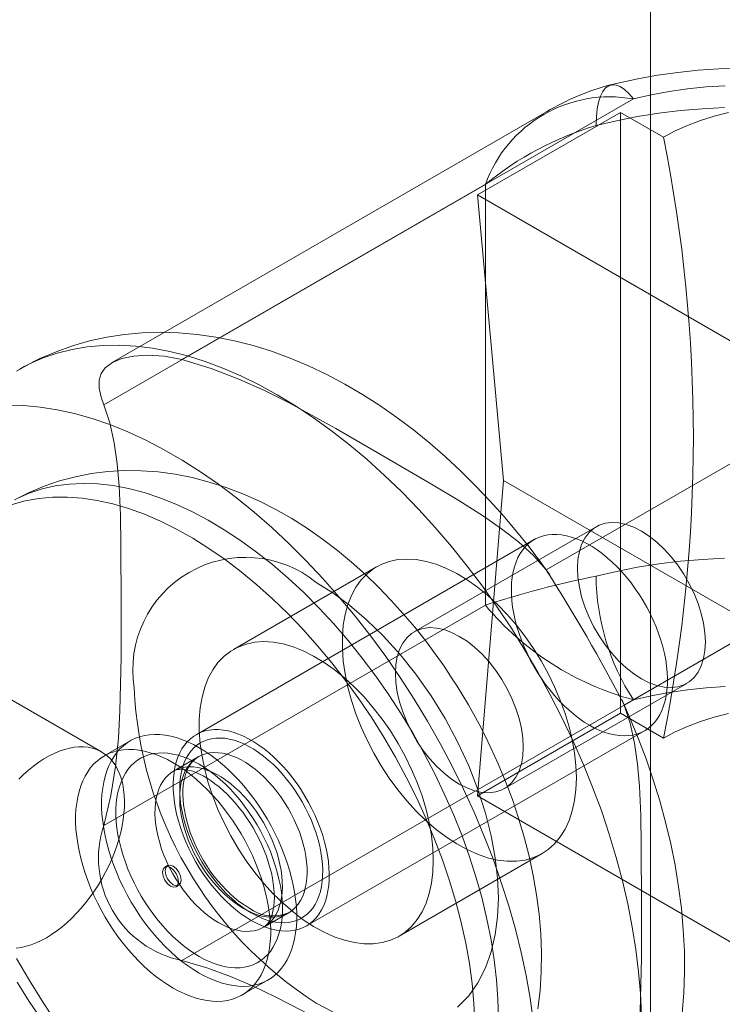
# Model space of a CAD drawing. Units: millimetres. Extents: x 0 to 420, y 0 to 297.
# Drawn here: x 277 to 280, y 239 to 244 of the extents above; entities that cross this region are included whole.
import ezdxf

# ---------------------------------------------------------------- set-up
doc = ezdxf.new("R2010")
doc.units = ezdxf.units.MM

msp = doc.modelspace()

# ---------------------------------------------------------------- linework, layer by layer
at = {"color": 7, "linetype": 'Continuous', "lineweight": 0}
for p, q in [((279.9451, 247.7855), (279.9451, 191.7572)), ((279.8684, 243.5865), (277.823, 242.4057)), ((279.4748, 243.5283), (277.5048, 242.3911)), ((279.1622, 243.1516), (279.8104, 243.5258)), ((279.8104, 243.5258), (279.8104, 240.804)), ((279.8104, 243.5258), (280.0047, 243.4136)), ((279.1976, 243.1992), (277.4694, 242.2015)), ((279.1976, 241.2939), (279.1976, 243.1992)), ((279.2801, 241.8587), (279.1622, 243.1516)), ((280.765, 242.2263), (279.1622, 243.1516)), ((281.5184, 242.634), (279.4729, 241.4532)), ((279.1622, 240.4298), (279.2801, 241.8587)), ((279.2801, 241.8587), (280.8828, 240.9335)), ((281.5546, 241.8385), (279.8265, 240.8408)), ((279.6998, 241.6489), (278.8749, 241.1727)), ((279.419, 241.591), (277.8869, 240.7066)), ((277.4594, 240.6288), (275.9273, 241.5132)), ((278.7047, 241.4673), (278.0566, 241.0932)), ((277.4694, 240.2963), (279.1976, 241.2939)), ((279.2846, 240.4629), (280.1095, 240.9392)), ((277.823, 239.6839), (279.8684, 240.8647)), ((279.8104, 240.804), (279.1622, 240.4298)), ((280.0047, 240.6918), (279.8104, 240.804)), ((278.3869, 239.8405), (279.9189, 240.725)), ((277.5887, 240.6788), (277.4709, 240.6107)), ((277.8974, 240.6068), (277.7854, 240.5421)), ((279.1622, 240.4298), (280.765, 239.5045)), ((278.8065, 239.7941), (279.4547, 240.1683)), ((277.7577, 240.1139), (277.7459, 240.1071)), ((277.7972, 240.0182), (277.809, 240.025)), ((278.1937, 239.8349), (278.3057, 239.8995)), ((278.0958, 239.5282), (278.2137, 239.5962))]:
    msp.add_line(p, q, dxfattribs=at)
at = {"color": 7, "linetype": 'Continuous', "lineweight": 0, "flags": 128}
for points in [[(280.3479, 243.725), (280.2547, 243.7223), (280.1619, 243.7162), (280.0696, 243.7068), (279.9781, 243.694), (279.8876, 243.6778), (279.7984, 243.6582), (279.7649, 243.6499)], [(279.8684, 243.5865), (279.848, 243.6105), (279.8279, 243.6292), (279.8084, 243.6423), (279.7898, 243.6497), (279.7723, 243.6512), (279.7562, 243.6467), (279.7418, 243.6364), (279.7292, 243.6205), (279.7186, 243.599), (279.7102, 243.5725), (279.7041, 243.5411), (279.7005, 243.5055), (279.6992, 243.4661)], [(280.2833, 243.6467), (280.1978, 243.6413), (280.1132, 243.6326), (280.0299, 243.6205), (279.9481, 243.6051), (279.8684, 243.5865)], [(279.6992, 243.4661), (279.7921, 243.488), (279.887, 243.5067), (279.9837, 243.522), (280.0818, 243.5339), (280.181, 243.5424), (280.2809, 243.5474)], [(280.0047, 243.4136), (280.0569, 243.4414), (280.1129, 243.4665), (280.1723, 243.4889), (280.2347, 243.5084), (280.2997, 243.5249)], [(279.4898, 241.4305), (279.4485, 241.4875), (279.3956, 241.5572), (279.3394, 241.6275), (279.2801, 241.6975), (279.218, 241.7668), (279.1534, 241.8348), (279.0863, 241.9011), (279.017, 241.9655), (278.9456, 242.0276), (278.8721, 242.0872), (278.7968, 242.144), (278.7198, 242.1978), (278.6411, 242.2482), (278.561, 242.2952), (278.4795, 242.3385), (278.397, 242.3778), (278.3136, 242.4129), (278.2296, 242.4436), (278.1451, 242.4698), (278.0606, 242.4914), (277.9761, 242.5082), (277.8919, 242.5203), (277.8083, 242.5274), (277.7254, 242.5297), (277.6434, 242.5271), (277.5625, 242.5197), (277.4829, 242.5074), (277.4046, 242.4903), (277.3279, 242.4684), (277.253, 242.4417), (277.18, 242.4103), (277.1091, 242.3741), (277.0882, 242.3624)], [(277.0736, 242.3537), (277.1325, 242.3861), (277.1942, 242.4133), (277.2585, 242.4354), (277.3253, 242.4523), (277.3944, 242.464), (277.4657, 242.4703), (277.5389, 242.4714), (277.6139, 242.4672), (277.6905, 242.4577), (277.7684, 242.4429), (277.8476, 242.423), (277.9278, 242.3978), (278.0088, 242.3675), (278.0905, 242.3322), (278.1725, 242.2919), (278.2548, 242.2468), (278.337, 242.197), (278.419, 242.1425), (278.5007, 242.0836), (278.5817, 242.0203), (278.6619, 241.9529), (278.7411, 241.8814), (278.8191, 241.8062), (278.8956, 241.7273), (278.9706, 241.6449), (279.0438, 241.5593), (279.1151, 241.4707), (279.1842, 241.3792), (279.251, 241.2852), (279.3153, 241.1888), (279.377, 241.0904), (279.4359, 240.9901), (279.4918, 240.8881), (279.5447, 240.7848), (279.5944, 240.6804), (279.6407, 240.5752), (279.6836, 240.4693), (279.723, 240.3632), (279.7587, 240.257), (279.7906, 240.151), (279.8188, 240.0455), (279.843, 239.9407), (279.8633, 239.8369), (279.8796, 239.7344), (279.8919, 239.6334), (279.9001, 239.5341), (279.9042, 239.4369)], [(277.823, 242.4057), (277.7439, 242.421), (277.6656, 242.4259), (277.6059, 242.4219), (277.5516, 242.4106), (277.5082, 242.393), (277.4752, 242.3685), (277.4572, 242.343), (277.4483, 242.3133), (277.4482, 242.2771), (277.4571, 242.2363), (277.4694, 242.2015)], [(279.4729, 241.4532), (279.4152, 241.5181), (279.347, 241.5804), (279.2712, 241.6397), (279.1894, 241.6969), (279.0776, 241.7684), (278.9619, 241.8378), (278.7262, 241.9746), (278.5196, 242.0935), (278.3084, 242.2097), (278.1975, 242.2653), (278.0806, 242.3178), (277.9556, 242.3655), (277.823, 242.4057)], [(277.0306, 242.1994), (277.1048, 242.1978), (277.1806, 242.191), (277.2579, 242.1788), (277.3365, 242.1615), (277.4162, 242.1389), (277.4968, 242.1112), (277.5782, 242.0783), (277.6601, 242.0406), (277.7422, 241.9979), (277.8245, 241.9504), (277.9066, 241.8982), (277.9885, 241.8415), (278.0699, 241.7804), (278.1505, 241.715), (278.2302, 241.6455), (278.3088, 241.5721), (278.3861, 241.495), (278.4619, 241.4144), (278.5361, 241.3303), (278.6083, 241.2432), (278.6785, 241.1531), (278.7465, 241.0604), (278.8121, 240.9652), (278.8751, 240.8677), (278.9354, 240.7683), (278.9928, 240.6671), (279.0473, 240.5645), (279.0986, 240.4606), (279.1466, 240.3557), (279.1912, 240.2502), (279.2323, 240.1442), (279.2699, 240.0379), (279.3037, 239.9318), (279.3338, 239.826), (279.36, 239.7209), (279.3822, 239.6166), (279.4006, 239.5134), (279.4148, 239.4116)], [(277.4694, 242.2015), (277.4968, 242.1191), (277.5166, 242.0289), (277.5301, 241.9335), (277.5388, 241.8341), (277.5448, 241.7016), (277.5471, 241.5666), (277.5476, 241.2941), (277.5473, 241.0557), (277.5424, 240.8147), (277.5351, 240.6908), (277.5221, 240.5633), (277.501, 240.4312), (277.4694, 240.2963)], [(279.1209, 240.8416), (279.0698, 240.9264), (279.0479, 240.9606), (279.0106, 241.0166), (278.9705, 241.0736), (278.9258, 241.1333), (278.8776, 241.1941), (278.826, 241.255), (278.7715, 241.3154), (278.7142, 241.3747), (278.6542, 241.4325), (278.5919, 241.4883), (278.5272, 241.5418), (278.4603, 241.5927), (278.3913, 241.6407), (278.3205, 241.6856), (278.2479, 241.7269), (278.174, 241.7643), (278.0988, 241.7977), (278.0228, 241.8268), (277.9461, 241.8514), (277.8691, 241.8713), (277.7921, 241.8864), (277.7152, 241.8968), (277.6387, 241.9022), (277.5628, 241.9029), (277.4877, 241.8986), (277.4136, 241.8894), (277.3406, 241.8754), (277.2691, 241.8566), (277.1991, 241.8329), (277.131, 241.8044), (277.0649, 241.7713)], [(279.2565, 239.4231), (279.2544, 239.509), (279.2482, 239.597), (279.2378, 239.6869), (279.2234, 239.7783), (279.2049, 239.8709), (279.1824, 239.9646), (279.156, 240.0589), (279.1258, 240.1535), (279.0919, 240.2482), (279.0543, 240.3427), (279.0132, 240.4366), (278.9687, 240.5297), (278.9211, 240.6216), (278.8703, 240.7121), (278.8166, 240.8008), (278.7602, 240.8875), (278.7012, 240.972), (278.6398, 241.0538), (278.5763, 241.1329), (278.5108, 241.2089), (278.4435, 241.2815), (278.3747, 241.3506), (278.3045, 241.4159), (278.2332, 241.4772), (278.1611, 241.5344), (278.0883, 241.5871), (278.0151, 241.6354), (277.9418, 241.6789), (277.8685, 241.7176), (277.7955, 241.7514), (277.723, 241.7801), (277.6513, 241.8037), (277.5805, 241.822), (277.511, 241.835), (277.4429, 241.8428), (277.3765, 241.8451), (277.3119, 241.8421), (277.2495, 241.8338), (277.1893, 241.8201), (277.1315, 241.8011), (277.0765, 241.7769)], [(279.1499, 239.4045), (279.1457, 239.4915), (279.1375, 239.5805), (279.1251, 239.6712), (279.1086, 239.7632), (279.0881, 239.8564), (279.0637, 239.9504), (279.0353, 240.0449), (279.0032, 240.1396), (278.9675, 240.2343), (278.9281, 240.3285), (278.8853, 240.422), (278.8392, 240.5146), (278.79, 240.6058), (278.7377, 240.6954), (278.6826, 240.7832), (278.6249, 240.8688), (278.5647, 240.952), (278.5022, 241.0325), (278.4377, 241.11), (278.3713, 241.1844), (278.3032, 241.2553), (278.2337, 241.3225), (278.1629, 241.3858), (278.0912, 241.4451), (278.0187, 241.5001), (277.9457, 241.5506), (277.8724, 241.5965), (277.799, 241.6377), (277.7258, 241.6739), (277.6531, 241.7052), (277.5809, 241.7313), (277.5097, 241.7523), (277.4395, 241.768), (277.3707, 241.7783), (277.3034, 241.7834), (277.2379, 241.783), (277.1744, 241.7774), (277.113, 241.7663), (277.054, 241.75)], [(280.1944, 241.1268), (280.1923, 241.1683), (280.186, 241.2117), (280.1756, 241.2563), (280.1612, 241.3014), (280.1431, 241.3465), (280.1215, 241.3907), (280.0968, 241.4336), (280.0693, 241.4744), (280.0393, 241.5126), (280.0074, 241.5476), (279.974, 241.5789), (279.9396, 241.606), (279.9047, 241.6286), (279.8697, 241.6463), (279.8353, 241.6589), (279.8019, 241.6662), (279.77, 241.668), (279.7401, 241.6644), (279.7125, 241.6554), (279.6878, 241.6411), (279.6662, 241.6218), (279.6481, 241.5976), (279.6338, 241.5691), (279.6234, 241.5365), (279.617, 241.5004), (279.6149, 241.4613), (279.617, 241.4198), (279.6234, 241.3764), (279.6338, 241.3318), (279.6481, 241.2867), (279.6662, 241.2416), (279.6878, 241.1974), (279.7125, 241.1545), (279.7401, 241.1137), (279.77, 241.0755), (279.8019, 241.0405), (279.8353, 241.0092), (279.8697, 240.9821), (279.9047, 240.9595), (279.9396, 240.9418), (279.974, 240.9292), (280.0074, 240.9219), (280.0393, 240.9201), (280.0693, 240.9237), (280.0968, 240.9327), (280.1215, 240.947), (280.1431, 240.9663), (280.1612, 240.9905), (280.1756, 241.019), (280.186, 241.0516), (280.1923, 241.0877), (280.1944, 241.1268)], [(279.669, 240.7497), (279.6923, 240.7371), (279.7156, 240.7264), (279.7387, 240.7175), (279.7614, 240.7105), (279.7838, 240.7056), (279.8056, 240.7026), (279.8269, 240.7015), (279.8474, 240.7025), (279.8672, 240.7055), (279.8861, 240.7104), (279.9041, 240.7173), (279.921, 240.7262), (279.9369, 240.7369), (279.9515, 240.7495), (279.965, 240.7638), (279.9771, 240.7799), (279.9879, 240.7976), (279.9973, 240.8169), (280.0052, 240.8377), (280.0117, 240.8599), (280.0167, 240.8834), (280.0202, 240.9081), (280.0221, 240.9339), (280.0225, 240.9607), (280.0213, 240.9883), (280.0186, 241.0167), (280.0144, 241.0457), (280.0086, 241.0751), (280.0014, 241.105), (279.9927, 241.1351), (279.9826, 241.1653), (279.9712, 241.1954), (279.9584, 241.2254), (279.9443, 241.2551), (279.9291, 241.2843), (279.9127, 241.313), (279.8952, 241.3411), (279.8768, 241.3683), (279.8574, 241.3946), (279.8372, 241.4199), (279.8163, 241.444), (279.7948, 241.4669), (279.7726, 241.4885), (279.7501, 241.5085), (279.7272, 241.5271), (279.704, 241.544), (279.6807, 241.5593), (279.6573, 241.5728), (279.634, 241.5845), (279.6108, 241.5943), (279.5879, 241.6022), (279.5653, 241.6082), (279.5432, 241.6122), (279.5216, 241.6142), (279.5007, 241.6142), (279.4805, 241.6122), (279.4612, 241.6082), (279.4427, 241.6023), (279.4252, 241.5944), (279.4089, 241.5847), (279.3936, 241.573), (279.3795, 241.5595), (279.3668, 241.5443), (279.3553, 241.5274), (279.3452, 241.5089), (279.3365, 241.4888), (279.3293, 241.4673), (279.3236, 241.4445), (279.3193, 241.4204), (279.3166, 241.3951), (279.3155, 241.3688), (279.3159, 241.3416), (279.3178, 241.3136), (279.3212, 241.2849), (279.3262, 241.2556), (279.3327, 241.2259), (279.3407, 241.196), (279.3501, 241.1658), (279.3609, 241.1356), (279.373, 241.1055), (279.3864, 241.0757), (279.4011, 241.0462), (279.4169, 241.0172), (279.4338, 240.9888), (279.4518, 240.9612), (279.4707, 240.9344), (279.4905, 240.9086), (279.5111, 240.8838), (279.5323, 240.8603), (279.5542, 240.8381), (279.5765, 240.8173), (279.5993, 240.798), (279.6223, 240.7802), (279.6456, 240.7641), (279.669, 240.7497)], [(280.2809, 241.5061), (280.181, 241.501), (280.0818, 241.4925), (279.9837, 241.4806), (279.887, 241.4653), (279.7921, 241.4467), (279.6992, 241.4247)], [(279.61, 240.5117), (279.608, 240.567), (279.6018, 240.6243), (279.5915, 240.6831), (279.5772, 240.7429), (279.559, 240.8034), (279.537, 240.8639), (279.5115, 240.9241), (279.4826, 240.9835), (279.4505, 241.0415), (279.4156, 241.0979), (279.378, 241.152), (279.3381, 241.2035), (279.2961, 241.252), (279.2525, 241.2971), (279.2075, 241.3384), (279.1615, 241.3757), (279.1149, 241.4086), (279.068, 241.4368), (279.0212, 241.4603), (278.9748, 241.4787), (278.9293, 241.4919), (278.8849, 241.4999), (278.8421, 241.5025), (278.8011, 241.4997), (278.7623, 241.4917), (278.726, 241.4783), (278.6925, 241.4598), (278.662, 241.4362), (278.6347, 241.4079), (278.611, 241.3749), (278.5909, 241.3375), (278.5746, 241.2961), (278.5623, 241.2509), (278.554, 241.2023), (278.5499, 241.1508), (278.5499, 241.0966), (278.554, 241.0402), (278.5623, 240.9821), (278.5746, 240.9227), (278.5909, 240.8625), (278.611, 240.802), (278.6347, 240.7415), (278.662, 240.6817), (278.6925, 240.6229), (278.726, 240.5657), (278.7623, 240.5104), (278.8011, 240.4575), (278.8421, 240.4075), (278.8849, 240.3607), (278.9293, 240.3174), (278.9748, 240.2781), (279.0212, 240.2429), (279.068, 240.2123), (279.1149, 240.1865), (279.1615, 240.1655), (279.2075, 240.1497), (279.2525, 240.1391), (279.2961, 240.1338), (279.3381, 240.1338), (279.378, 240.1393), (279.4156, 240.15), (279.4505, 240.1659), (279.4826, 240.187), (279.5115, 240.213), (279.537, 240.2437), (279.559, 240.2789), (279.5772, 240.3184), (279.5915, 240.3617), (279.6018, 240.4086), (279.608, 240.4587), (279.61, 240.5117)], [(279.0719, 239.4733), (279.122, 239.5237), (279.1641, 239.5826), (279.1986, 239.6502), (279.2244, 239.7227), (279.2427, 239.802), (279.253, 239.8824), (279.2565, 239.9674), (279.253, 240.0564), (279.2427, 240.1487), (279.2244, 240.2492), (279.1986, 240.3515), (279.164, 240.459), (279.122, 240.5663), (279.0718, 240.6747), (279.0149, 240.7805), (278.9517, 240.8828), (278.883, 240.9804), (278.811, 241.0705), (278.7352, 241.1541), (278.6595, 241.2276), (278.5816, 241.2937), (278.5069, 241.3488), (278.4315, 241.3963)], [(279.3695, 240.6506), (279.3673, 240.6921), (279.361, 240.7355), (279.3506, 240.7801), (279.3363, 240.8252), (279.3182, 240.8702), (279.2966, 240.9145), (279.2718, 240.9573), (279.2443, 240.9981), (279.2144, 241.0363), (279.1825, 241.0713), (279.1491, 241.1026), (279.1146, 241.1298), (279.0797, 241.1524), (279.0448, 241.1701), (279.0104, 241.1827), (278.977, 241.19), (278.9451, 241.1918), (278.9151, 241.1882), (278.8876, 241.1792), (278.8628, 241.1649), (278.8413, 241.1455), (278.8232, 241.1214), (278.8088, 241.0928), (278.7984, 241.0603), (278.7921, 241.0242), (278.79, 240.9851), (278.7921, 240.9435), (278.7984, 240.9001), (278.8088, 240.8556), (278.8232, 240.8104), (278.8413, 240.7654), (278.8628, 240.7211), (278.8876, 240.6783), (278.9151, 240.6375), (278.9451, 240.5993), (278.977, 240.5643), (279.0104, 240.533), (279.0448, 240.5058), (279.0797, 240.4832), (279.1146, 240.4655), (279.1491, 240.4529), (279.1825, 240.4457), (279.2144, 240.4438), (279.2443, 240.4474), (279.2718, 240.4565), (279.2966, 240.4707), (279.3182, 240.4901), (279.3363, 240.5142), (279.3506, 240.5428), (279.361, 240.5753), (279.3673, 240.6114), (279.3695, 240.6506)], [(278.9619, 240.1375), (278.9598, 240.1928), (278.9536, 240.2501), (278.9433, 240.3089), (278.929, 240.3687), (278.9108, 240.4292), (278.8888, 240.4897), (278.8633, 240.5499), (278.8344, 240.6093), (278.8024, 240.6674), (278.7674, 240.7237), (278.7298, 240.7778), (278.6899, 240.8293), (278.648, 240.8778), (278.6043, 240.9229), (278.5593, 240.9642), (278.5133, 241.0015), (278.4667, 241.0344), (278.4198, 241.0627), (278.373, 241.0861), (278.3266, 241.1045), (278.2811, 241.1177), (278.2367, 241.1257), (278.1939, 241.1283), (278.1529, 241.1256), (278.1141, 241.1175), (278.0778, 241.1041), (278.0443, 241.0856), (278.0138, 241.0621), (277.9865, 241.0337), (277.9628, 241.0007), (277.9427, 240.9633), (277.9264, 240.9219), (277.9141, 240.8767), (277.9059, 240.8281), (277.9017, 240.7766), (277.9017, 240.7224), (277.9059, 240.666), (277.9141, 240.6079), (277.9264, 240.5485), (277.9427, 240.4883), (277.9628, 240.4278), (277.9865, 240.3673), (278.0138, 240.3075), (278.0443, 240.2487), (278.0778, 240.1915), (278.1141, 240.1362), (278.1529, 240.0834), (278.1939, 240.0333), (278.2367, 239.9865), (278.2811, 239.9432), (278.3266, 239.9039), (278.373, 239.8688), (278.4198, 239.8381), (278.4667, 239.8123), (278.5133, 239.7913), (278.5593, 239.7755), (278.6043, 239.7649), (278.648, 239.7596), (278.6899, 239.7597), (278.7298, 239.7651), (278.7674, 239.7758), (278.8024, 239.7918), (278.8344, 239.8128), (278.8633, 239.8388), (278.8888, 239.8695), (278.9108, 239.9047), (278.929, 239.9442), (278.9433, 239.9875), (278.9536, 240.0344), (278.9598, 240.0845), (278.9619, 240.1375)], [(279.8684, 240.8647), (279.9481, 240.8833), (280.0299, 240.8987), (280.1132, 240.9108), (280.1978, 240.9195), (280.2833, 240.9249)], [(279.4359, 239.4648), (279.4454, 239.5479), (279.4506, 239.6327), (279.4516, 239.7189), (279.4484, 239.8059), (279.441, 239.8935), (279.4297, 239.9813), (279.4146, 240.069), (279.3959, 240.1562), (279.3737, 240.2428), (279.3483, 240.3285), (279.3199, 240.4127), (279.2888, 240.4951), (279.2558, 240.5742), (279.223, 240.6467), (279.1948, 240.7044), (279.1688, 240.7548), (279.1209, 240.8416)], [(280.0889, 239.4441), (280.0964, 239.5369), (280.0997, 239.6312), (280.099, 239.7268), (280.0942, 239.8233), (280.0856, 239.9204), (280.0731, 240.0178), (280.0569, 240.1154), (280.0372, 240.213), (280.014, 240.3102), (279.9875, 240.407), (279.9579, 240.5031), (279.9253, 240.5982), (279.8899, 240.6918), (279.8523, 240.7832), (279.8155, 240.8662)], [(279.8265, 240.8408), (279.8538, 240.7585), (279.8736, 240.6682), (279.8871, 240.5729), (279.8958, 240.4734), (279.9018, 240.3409), (279.9041, 240.2059), (279.9047, 239.9334), (279.9043, 239.695), (279.8994, 239.454), (279.8921, 239.3301), (279.8791, 239.2027), (279.858, 239.0705), (279.8265, 238.9356)], [(280.2997, 240.8031), (280.2347, 240.7866), (280.1723, 240.7671), (280.1129, 240.7447), (280.0569, 240.7196), (280.0047, 240.6918)], [(277.9012, 239.6271), (277.9274, 239.6129), (277.9535, 239.6005), (277.9794, 239.5901), (278.005, 239.5815), (278.0303, 239.5749), (278.0551, 239.5702), (278.0794, 239.5676), (278.103, 239.5669), (278.1259, 239.5683), (278.1481, 239.5717), (278.1694, 239.577), (278.1897, 239.5843), (278.209, 239.5936), (278.2273, 239.6048), (278.2444, 239.6178), (278.2603, 239.6327), (278.2749, 239.6493), (278.2882, 239.6677), (278.3002, 239.6877), (278.3107, 239.7092), (278.3199, 239.7323), (278.3275, 239.7568), (278.3337, 239.7827), (278.3383, 239.8098), (278.3414, 239.838), (278.3429, 239.8673), (278.3429, 239.8976), (278.3414, 239.9287), (278.3383, 239.9605), (278.3337, 239.9929), (278.3275, 240.0259), (278.3199, 240.0592), (278.3107, 240.0928), (278.3002, 240.1266), (278.2882, 240.1604), (278.2749, 240.1942), (278.2603, 240.2277), (278.2444, 240.2609), (278.2273, 240.2937), (278.209, 240.3259), (278.1897, 240.3575), (278.1694, 240.3883), (278.1481, 240.4182), (278.1259, 240.4472), (278.103, 240.475), (278.0794, 240.5017), (278.0551, 240.527), (278.0303, 240.551), (278.005, 240.5736), (277.9794, 240.5946), (277.9535, 240.6141), (277.9274, 240.6318), (277.9012, 240.6478), (277.875, 240.662), (277.8489, 240.6744), (277.823, 240.6849), (277.7974, 240.6935), (277.7721, 240.7001), (277.7473, 240.7047), (277.723, 240.7074), (277.6994, 240.708), (277.6765, 240.7066), (277.6543, 240.7033), (277.633, 240.6979), (277.6127, 240.6906), (277.5934, 240.6814), (277.5751, 240.6702), (277.558, 240.6571), (277.5421, 240.6423), (277.5275, 240.6256), (277.5142, 240.6073), (277.5022, 240.5873), (277.4917, 240.5657), (277.4825, 240.5426), (277.4749, 240.5181), (277.4687, 240.4922), (277.4641, 240.4652), (277.461, 240.4369), (277.4595, 240.4076), (277.4595, 240.3774), (277.461, 240.3463), (277.4641, 240.3145), (277.4687, 240.282), (277.4749, 240.2491), (277.4825, 240.2157), (277.4917, 240.1821), (277.5022, 240.1483), (277.5142, 240.1145), (277.5275, 240.0808), (277.5421, 240.0472), (277.558, 240.014), (277.5751, 239.9812), (277.5934, 239.949), (277.6127, 239.9174), (277.633, 239.8866), (277.6543, 239.8567), (277.6765, 239.8278), (277.6994, 239.7999), (277.723, 239.7733), (277.7473, 239.7479), (277.7721, 239.7239), (277.7974, 239.7013), (277.823, 239.6803), (277.8489, 239.6609), (277.875, 239.6431), (277.9012, 239.6271)], [(278.1369, 239.8653), (278.1603, 239.8527), (278.1835, 239.8419), (278.2066, 239.833), (278.2294, 239.8261), (278.2517, 239.8211), (278.2736, 239.8181), (278.2948, 239.8171), (278.3154, 239.8181), (278.3351, 239.821), (278.3541, 239.826), (278.372, 239.8329), (278.389, 239.8417), (278.4048, 239.8525), (278.4195, 239.865), (278.4329, 239.8794), (278.445, 239.8954), (278.4558, 239.9132), (278.4652, 239.9325), (278.4732, 239.9533), (278.4796, 239.9755), (278.4846, 239.999), (278.4881, 240.0237), (278.49, 240.0494), (278.4904, 240.0762), (278.4893, 240.1039), (278.4866, 240.1322), (278.4823, 240.1612), (278.4766, 240.1907), (278.4694, 240.2206), (278.4607, 240.2506), (278.4506, 240.2808), (278.4391, 240.311), (278.4263, 240.3409), (278.4123, 240.3706), (278.397, 240.3999), (278.3806, 240.4286), (278.3632, 240.4566), (278.3447, 240.4839), (278.3254, 240.5102), (278.3052, 240.5355), (278.2843, 240.5596), (278.2627, 240.5825), (278.2406, 240.604), (278.218, 240.6241), (278.1951, 240.6426), (278.1719, 240.6596), (278.1486, 240.6748), (278.1252, 240.6883), (278.1019, 240.7), (278.0787, 240.7098), (278.0558, 240.7177), (278.0332, 240.7237), (278.0111, 240.7277), (277.9895, 240.7297), (277.9686, 240.7297), (277.9484, 240.7278), (277.9291, 240.7238), (277.9106, 240.7179), (277.8932, 240.71), (277.8768, 240.7002), (277.8615, 240.6886), (277.8475, 240.6751), (277.8347, 240.6599), (277.8232, 240.643), (277.8131, 240.6245), (277.8045, 240.6044), (277.7972, 240.5829), (277.7915, 240.56), (277.7873, 240.5359), (277.7846, 240.5107), (277.7834, 240.4844), (277.7838, 240.4571), (277.7857, 240.4291), (277.7892, 240.4004), (277.7942, 240.3712), (277.8007, 240.3415), (277.8086, 240.3115), (277.818, 240.2814), (277.8288, 240.2512), (277.8409, 240.2211), (277.8543, 240.1913), (277.869, 240.1618), (277.8848, 240.1328), (277.9018, 240.1044), (277.9197, 240.0767), (277.9387, 240.0499), (277.9584, 240.0241), (277.979, 239.9994), (278.0003, 239.9759), (278.0221, 239.9537), (278.0445, 239.9328), (278.0672, 239.9135), (278.0903, 239.8958), (278.1135, 239.8797), (278.1369, 239.8653)], [(278.1369, 239.8993), (278.1593, 239.8873), (278.1815, 239.8771), (278.2036, 239.8688), (278.2253, 239.8625), (278.2466, 239.8581), (278.2674, 239.8556), (278.2875, 239.8552), (278.307, 239.8568), (278.3256, 239.8603), (278.3433, 239.8659), (278.3601, 239.8733), (278.3757, 239.8827), (278.3903, 239.8939), (278.4036, 239.907), (278.4157, 239.9218), (278.4264, 239.9382), (278.4358, 239.9563), (278.4437, 239.9759), (278.4502, 239.9969), (278.4552, 240.0192), (278.4586, 240.0427), (278.4606, 240.0673), (278.4609, 240.0929), (278.4598, 240.1194), (278.4571, 240.1466), (278.4529, 240.1744), (278.4471, 240.2027), (278.4399, 240.2313), (278.4313, 240.2601), (278.4212, 240.289), (278.4098, 240.3178), (278.3971, 240.3464), (278.3832, 240.3747), (278.368, 240.4024), (278.3518, 240.4296), (278.3346, 240.456), (278.3164, 240.4816), (278.2973, 240.5061), (278.2775, 240.5295), (278.257, 240.5518), (278.236, 240.5727), (278.2145, 240.5921), (278.1926, 240.6101), (278.1704, 240.6264), (278.1481, 240.6411), (278.1257, 240.654), (278.1034, 240.6651), (278.0812, 240.6744), (278.0593, 240.6817), (278.0378, 240.6871), (278.0168, 240.6905), (277.9963, 240.6919), (277.9765, 240.6913), (277.9574, 240.6888), (277.9392, 240.6842), (277.922, 240.6777), (277.9058, 240.6693), (277.8906, 240.659), (277.8767, 240.6469), (277.864, 240.6329), (277.8526, 240.6173), (277.8425, 240.6), (277.8339, 240.5812), (277.8267, 240.5609), (277.8209, 240.5392), (277.8167, 240.5163), (277.814, 240.4922), (277.8129, 240.4671), (277.8132, 240.441), (277.8152, 240.4142), (277.8186, 240.3866), (277.8236, 240.3586), (277.8301, 240.3301), (277.838, 240.3014), (277.8474, 240.2725), (277.8581, 240.2436), (277.8702, 240.2149), (277.8835, 240.1865), (277.8981, 240.1584), (277.9137, 240.131), (277.9305, 240.1042), (277.9482, 240.0782), (277.9669, 240.0531), (277.9863, 240.0291), (278.0064, 240.0063), (278.0272, 239.9847), (278.0485, 239.9645), (278.0703, 239.9458), (278.0923, 239.9286), (278.1145, 239.9131), (278.1369, 239.8993)], [(277.0836, 240.5047), (277.1057, 240.5262), (277.1283, 240.5463), (277.1512, 240.5648), (277.1744, 240.5818), (277.1977, 240.597), (277.2211, 240.6105), (277.2444, 240.6222), (277.2676, 240.632), (277.2905, 240.6399), (277.3131, 240.6459), (277.3352, 240.6499), (277.3568, 240.6519), (277.3777, 240.6519), (277.3979, 240.65), (277.4172, 240.646), (277.4357, 240.6401), (277.4531, 240.6322), (277.4695, 240.6224), (277.4848, 240.6108), (277.4988, 240.5973), (277.5116, 240.5821), (277.5231, 240.5652), (277.5332, 240.5466), (277.5419, 240.5266), (277.5491, 240.5051), (277.5548, 240.4822), (277.5591, 240.4581), (277.5618, 240.4329), (277.5629, 240.4066), (277.5625, 240.3793), (277.5606, 240.3513), (277.5571, 240.3226), (277.5522, 240.2934), (277.5457, 240.2637), (277.5377, 240.2337), (277.5283, 240.2036), (277.5175, 240.1734), (277.5054, 240.1433), (277.492, 240.1134), (277.4773, 240.084), (277.4615, 240.055), (277.4445, 240.0266), (277.4266, 239.9989), (277.4077, 239.9721), (277.3879, 239.9463), (277.3673, 239.9216), (277.3461, 239.8981), (277.3242, 239.8759), (277.3019, 239.855), (277.2791, 239.8357), (277.256, 239.818), (277.2328, 239.8018), (277.2094, 239.7875)], [(277.7834, 239.5591), (277.8095, 239.5449), (277.8356, 239.5325), (277.8615, 239.522), (277.8872, 239.5135), (277.9124, 239.5068), (277.9372, 239.5022), (277.9615, 239.4996), (277.9852, 239.4989), (278.0081, 239.5003), (278.0302, 239.5036), (278.0515, 239.509), (278.0719, 239.5163), (278.0912, 239.5256), (278.1094, 239.5367), (278.1265, 239.5498), (278.1424, 239.5646), (278.1571, 239.5813), (278.1704, 239.5996), (278.1823, 239.6196), (278.1929, 239.6412), (278.202, 239.6643), (278.2097, 239.6888), (278.2158, 239.7147), (278.2204, 239.7418), (278.2235, 239.77), (278.2251, 239.7993), (278.2251, 239.8295), (278.2235, 239.8606), (278.2204, 239.8925), (278.2158, 239.9249), (278.2097, 239.9579), (278.202, 239.9912), (278.1929, 240.0248), (278.1823, 240.0586), (278.1704, 240.0924), (278.1571, 240.1261), (278.1424, 240.1597), (278.1265, 240.1929), (278.1094, 240.2257), (278.0912, 240.2579), (278.0719, 240.2895), (278.0515, 240.3203), (278.0302, 240.3502), (278.0081, 240.3791), (277.9852, 240.407), (277.9615, 240.4336), (277.9372, 240.459), (277.9124, 240.483), (277.8872, 240.5056), (277.8615, 240.5266), (277.8356, 240.546), (277.8095, 240.5638), (277.7834, 240.5798), (277.7572, 240.594), (277.7311, 240.6064), (277.7052, 240.6169), (277.6795, 240.6254), (277.6543, 240.632), (277.6295, 240.6367), (277.6052, 240.6393), (277.5815, 240.64), (277.5586, 240.6386), (277.5365, 240.6352), (277.5152, 240.6299), (277.4948, 240.6226), (277.4755, 240.6133), (277.4573, 240.6021), (277.4402, 240.5891), (277.4243, 240.5742), (277.4096, 240.5576), (277.3963, 240.5392), (277.3844, 240.5192), (277.3738, 240.4977), (277.3647, 240.4746), (277.357, 240.4501), (277.3509, 240.4242), (277.3463, 240.3971), (277.3432, 240.3689), (277.3416, 240.3396), (277.3416, 240.3093), (277.3432, 240.2782), (277.3463, 240.2464), (277.3509, 240.214), (277.357, 240.181), (277.3647, 240.1477), (277.3738, 240.1141), (277.3844, 240.0803), (277.3963, 240.0465), (277.4096, 240.0127), (277.4243, 239.9792), (277.4402, 239.946), (277.4573, 239.9132), (277.4755, 239.881), (277.4948, 239.8494), (277.5152, 239.8186), (277.5365, 239.7887), (277.5586, 239.7598), (277.5815, 239.7319), (277.6052, 239.7053), (277.6295, 239.6799), (277.6543, 239.6559), (277.6795, 239.6333), (277.7052, 239.6123), (277.7311, 239.5929), (277.7572, 239.5751), (277.7834, 239.5591)], [(277.9012, 239.702), (277.9254, 239.6889), (277.9494, 239.6777), (277.9733, 239.6684), (277.9969, 239.661), (278.02, 239.6556), (278.0427, 239.6521), (278.0648, 239.6507), (278.0863, 239.6512), (278.1069, 239.6537), (278.1268, 239.6583), (278.1457, 239.6647), (278.1636, 239.6732), (278.1804, 239.6835), (278.196, 239.6957), (278.2105, 239.7098), (278.2237, 239.7255), (278.2356, 239.743), (278.246, 239.7621), (278.2551, 239.7828), (278.2627, 239.8049), (278.2689, 239.8283), (278.2735, 239.8531), (278.2766, 239.879), (278.2781, 239.9059), (278.2781, 239.9338), (278.2766, 239.9626), (278.2735, 239.9921), (278.2689, 240.0221), (278.2627, 240.0527), (278.2551, 240.0836), (278.246, 240.1147), (278.2356, 240.1459), (278.2237, 240.1771), (278.2105, 240.2081), (278.196, 240.2388), (278.1804, 240.2691), (278.1636, 240.2988), (278.1457, 240.3279), (278.1268, 240.3563), (278.1069, 240.3837), (278.0863, 240.4101), (278.0648, 240.4354), (278.0427, 240.4594), (278.02, 240.4822), (277.9969, 240.5035), (277.9733, 240.5233), (277.9494, 240.5415), (277.9254, 240.5581), (277.9012, 240.573), (277.877, 240.586), (277.853, 240.5972), (277.8291, 240.6065), (277.8055, 240.6139), (277.7824, 240.6194), (277.7597, 240.6228), (277.7376, 240.6243), (277.7161, 240.6238), (277.6955, 240.6212), (277.6756, 240.6167), (277.6567, 240.6102), (277.6388, 240.6018), (277.622, 240.5914), (277.6064, 240.5792), (277.5919, 240.5652), (277.5787, 240.5494), (277.5668, 240.5319), (277.5564, 240.5128), (277.5473, 240.4922), (277.5397, 240.4701), (277.5335, 240.4466), (277.5289, 240.4219), (277.5258, 240.396), (277.5243, 240.369), (277.5243, 240.3411), (277.5258, 240.3124), (277.5289, 240.2829), (277.5335, 240.2528), (277.5397, 240.2223), (277.5473, 240.1914), (277.5564, 240.1603), (277.5668, 240.1291), (277.5787, 240.0979), (277.5919, 240.0669), (277.6064, 240.0362), (277.622, 240.0059), (277.6388, 239.9761), (277.6567, 239.947), (277.6756, 239.9187), (277.6955, 239.8913), (277.7161, 239.8649), (277.7376, 239.8396), (277.7597, 239.8155), (277.7824, 239.7928), (277.8055, 239.7714), (277.8291, 239.7516), (277.853, 239.7334), (277.877, 239.7168), (277.9012, 239.702)], [(278.1015, 239.9197), (278.1229, 239.9083), (278.1441, 239.8988), (278.1651, 239.8912), (278.1857, 239.8856), (278.2059, 239.882), (278.2255, 239.8804), (278.2444, 239.8809), (278.2625, 239.8834), (278.2798, 239.8879), (278.2961, 239.8944), (278.3113, 239.9029), (278.3254, 239.9133), (278.3382, 239.9255), (278.3498, 239.9396), (278.36, 239.9553), (278.3688, 239.9727), (278.3762, 239.9916), (278.382, 240.0119), (278.3863, 240.0335), (278.3891, 240.0564), (278.3902, 240.0803), (278.3898, 240.1052), (278.3879, 240.1309), (278.3843, 240.1572), (278.3793, 240.1841), (278.3727, 240.2113), (278.3646, 240.2388), (278.3551, 240.2663), (278.3442, 240.2938), (278.332, 240.321), (278.3185, 240.3479), (278.3038, 240.3743), (278.2881, 240.4), (278.2713, 240.4249), (278.2535, 240.4489), (278.235, 240.4718), (278.2157, 240.4935), (278.1958, 240.5138), (278.1754, 240.5328), (278.1546, 240.5502), (278.1335, 240.5661), (278.1122, 240.5802), (278.0909, 240.5925), (278.0696, 240.6029), (278.0485, 240.6115), (278.0277, 240.6181), (278.0073, 240.6227), (277.9874, 240.6253), (277.9681, 240.6258), (277.9495, 240.6244), (277.9318, 240.6208), (277.915, 240.6153), (277.8993, 240.6078), (277.8846, 240.5984), (277.8711, 240.5871), (277.8589, 240.5739), (277.848, 240.559), (277.8385, 240.5425), (277.8304, 240.5243), (277.8238, 240.5047), (277.8188, 240.4837), (277.8152, 240.4614), (277.8133, 240.438), (277.8129, 240.4136), (277.814, 240.3883), (277.8168, 240.3623), (277.8211, 240.3357), (277.8269, 240.3086), (277.8343, 240.2812), (277.8431, 240.2537), (277.8533, 240.2262), (277.8649, 240.1988), (277.8777, 240.1717), (277.8918, 240.1451), (277.907, 240.119), (277.9233, 240.0937), (277.9406, 240.0693), (277.9587, 240.0458), (277.9776, 240.0235), (277.9972, 240.0024), (278.0174, 239.9827), (278.038, 239.9645), (278.059, 239.9479), (278.0802, 239.9329), (278.1015, 239.9197)], [(278.1265, 239.9222), (278.1166, 239.9281), (278.0975, 239.9406), (278.0784, 239.9546), (278.0593, 239.9701), (278.0404, 239.987), (278.0217, 240.0052), (278.0034, 240.0246), (277.9856, 240.0452), (277.9683, 240.0668), (277.9517, 240.0894), (277.9359, 240.1128), (277.9209, 240.1369), (277.9068, 240.1616), (277.8937, 240.1868), (277.8816, 240.2123), (277.8707, 240.238), (277.8609, 240.2638), (277.8523, 240.2896), (277.845, 240.3151), (277.8389, 240.3403), (277.8341, 240.365), (277.8306, 240.3891), (277.8284, 240.4125), (277.8275, 240.435), (277.8278, 240.4566), (277.8294, 240.477), (277.8321, 240.4963), (277.8359, 240.5144), (277.8408, 240.531), (277.8467, 240.5463), (277.8535, 240.5602), (277.8612, 240.5727), (277.8699, 240.5839), (277.8795, 240.5937), (277.8902, 240.6022), (277.8972, 240.6066)], [(277.9896, 239.8551), (278.0109, 239.8437), (278.0321, 239.8342), (278.0531, 239.8266), (278.0737, 239.821), (278.0939, 239.8174), (278.1135, 239.8158), (278.1324, 239.8163), (278.1506, 239.8188), (278.1678, 239.8233), (278.1841, 239.8298), (278.1993, 239.8383), (278.2134, 239.8487), (278.2263, 239.8609), (278.2378, 239.8749), (278.2481, 239.8907), (278.2569, 239.908), (278.2642, 239.9269), (278.27, 239.9473), (278.2743, 239.9689), (278.2771, 239.9918), (278.2783, 240.0157), (278.2779, 240.0405), (278.2759, 240.0662), (278.2724, 240.0926), (278.2673, 240.1194), (278.2607, 240.1467), (278.2526, 240.1741), (278.2431, 240.2017), (278.2322, 240.2292), (278.22, 240.2564), (278.2065, 240.2833), (278.1919, 240.3097), (278.1761, 240.3354), (278.1593, 240.3603), (278.1416, 240.3842), (278.123, 240.4071), (278.1038, 240.4288), (278.0839, 240.4492), (278.0635, 240.4682), (278.0426, 240.4856), (278.0215, 240.5014), (278.0003, 240.5155), (277.9789, 240.5279), (277.9576, 240.5383), (277.9365, 240.5469), (277.9157, 240.5535), (277.8953, 240.5581), (277.8754, 240.5607), (277.8561, 240.5612), (277.8376, 240.5597), (277.8199, 240.5562), (277.8031, 240.5507), (277.7873, 240.5432), (277.7727, 240.5338), (277.7592, 240.5224), (277.747, 240.5093), (277.7361, 240.4944), (277.7265, 240.4778), (277.7185, 240.4597), (277.7119, 240.4401), (277.7068, 240.4191), (277.7033, 240.3968), (277.7013, 240.3734), (277.7009, 240.349), (277.7021, 240.3237), (277.7048, 240.2977), (277.7091, 240.2711), (277.715, 240.244), (277.7223, 240.2166), (277.7311, 240.1891), (277.7413, 240.1616), (277.7529, 240.1342), (277.7658, 240.1071), (277.7798, 240.0804), (277.7951, 240.0544), (277.8114, 240.0291), (277.8286, 240.0046), (277.8468, 239.9812), (277.8657, 239.9589), (277.8853, 239.9378), (277.9055, 239.9181), (277.9261, 239.8999), (277.9471, 239.8833), (277.9683, 239.8683), (277.9896, 239.8551)], [(277.7854, 240.5421), (277.7866, 240.5428), (277.7945, 240.5463), (277.8024, 240.5485), (277.8108, 240.5499), (277.8201, 240.5504), (277.8316, 240.5499), (277.844, 240.5482), (277.8574, 240.5453), (277.8718, 240.5411), (277.887, 240.5355), (277.9031, 240.5284), (277.9198, 240.5198), (277.9371, 240.5097), (277.9549, 240.4981), (277.9729, 240.485), (277.9912, 240.4705), (278.0096, 240.4545), (278.0279, 240.4371), (278.0461, 240.4185), (278.064, 240.3986), (278.0815, 240.3776), (278.0985, 240.3555), (278.1148, 240.3326), (278.1305, 240.3088), (278.1454, 240.2844), (278.1595, 240.2594), (278.1726, 240.234), (278.1846, 240.2084), (278.1956, 240.1826), (278.2055, 240.1568), (278.2142, 240.1312), (278.2218, 240.1059), (278.2281, 240.0811), (278.2332, 240.0568), (278.2371, 240.0333), (278.2398, 240.0107), (278.2413, 239.9891), (278.2417, 239.9687), (278.2411, 239.9495), (278.2395, 239.9316), (278.237, 239.9153), (278.2338, 239.9004), (278.2299, 239.8871), (278.2255, 239.8755), (278.2208, 239.8653), (278.2157, 239.8567), (278.2105, 239.8495), (278.205, 239.8435), (278.1991, 239.8384), (278.1937, 239.8349)], [(277.7353, 240.0836), (277.738, 240.098), (277.7459, 240.1071), (277.7577, 240.1094), (277.7716, 240.1046), (277.7855, 240.0933), (277.7972, 240.0775), (277.8051, 240.0593), (277.8079, 240.0417), (277.8051, 240.0272), (277.7972, 240.0182), (277.7855, 240.0159), (277.7716, 240.0207), (277.7577, 240.0319), (277.7459, 240.0478), (277.738, 240.066), (277.7353, 240.0836)], [(277.7471, 240.0904), (277.7498, 240.1048), (277.7577, 240.1139), (277.7695, 240.1162), (277.7834, 240.1114), (277.7972, 240.1001), (277.809, 240.0843), (277.8169, 240.0661), (277.8196, 240.0485), (277.8169, 240.034), (277.809, 240.025), (277.7972, 240.0227), (277.7834, 240.0275), (277.7695, 240.0387), (277.7577, 240.0546), (277.7498, 240.0728), (277.7471, 240.0904)], [(277.2094, 239.7875), (277.186, 239.7749), (277.1628, 239.7641), (277.1397, 239.7552), (277.117, 239.7483), (277.0946, 239.7433), (277.0728, 239.7403)], [(277.2585, 239.3979), (277.1942, 239.4943), (277.1325, 239.5928), (277.0736, 239.6931)], [(277.823, 239.6839), (277.9353, 239.6506), (278.0432, 239.6112), (278.1461, 239.5674), (278.2452, 239.5202), (278.3689, 239.4557), (278.4892, 239.3889), (278.7262, 239.2528), (278.9321, 239.1336), (279.1334, 239.0117), (279.2297, 238.9476), (279.3206, 238.8801), (279.4033, 238.808), (279.4729, 238.7314)], [(277.0765, 239.5863), (277.1315, 239.4985), (277.1893, 239.4129)], [(278.4315, 239.491), (278.507, 239.4514)]]:
    msp.add_lwpolyline(points, dxfattribs=at)
at = {"color": 7, "linetype": 'Continuous', "lineweight": 0}
for centre, radius, start, end in [((280.0677, 242.5297), 1.1614, 105.1246, 120.7001), ((279.7612, 242.9976), 0.5986, 79.677, 160.3261), ((280.1008, 242.1066), 1.4176, 106.4552, 129.5801), ((273.2195, 242.0527), 6.9203, 348.65864, 11.34136), ((278.1103, 241.0001), 0.5101, 50.9638, 189.0469), ((280.5854, 237.0001), 4.5125, 101.3254, 107.9119), ((273.3367, 237.5022), 7.2982, 27.22328, 32.77672), ((280.7391, 241.4333), 1.0399, 180.4737, 213.1501), ((280.212, 242.1407), 1.3214, 219.8526, 254.9303), ((279.3953, 241), 1.7905, 182.5649, 237.4351), ((277.9176, 240.1468), 0.4725, 161.5554, 258.4446), ((278.2361, 240.0683), 0.1826, 233.147, 292.4013)]:
    msp.add_arc(centre, radius, start, end, dxfattribs=at)

doc.saveas('drawing.dxf')
